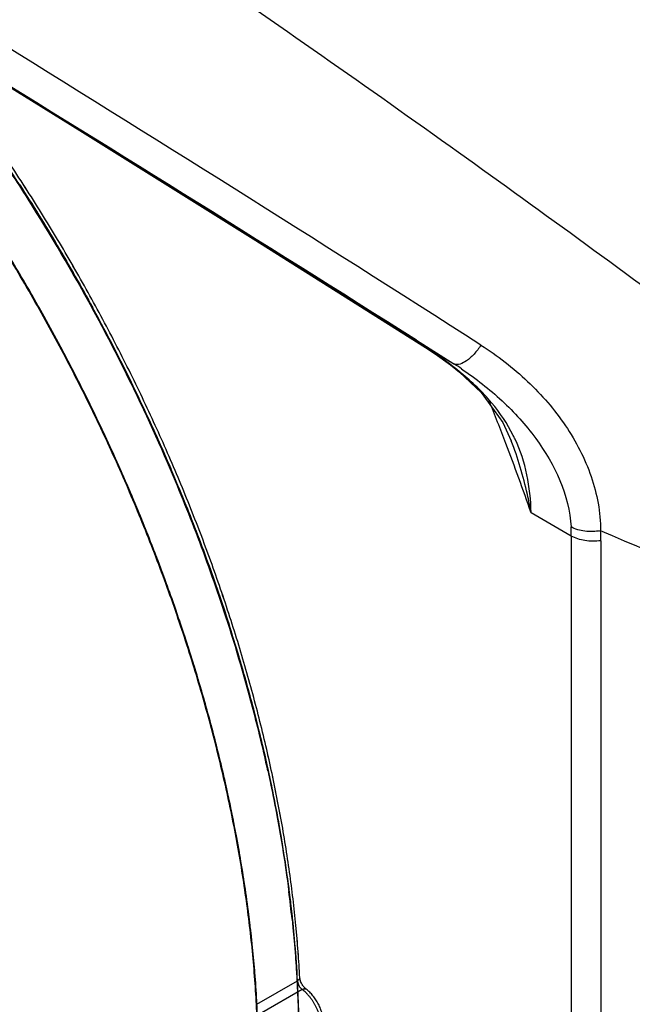
# Model space of a CAD drawing. Units: inches. Extents: x 0.4 to 16.6, y 0.6 to 10.4.
# Drawn here: x 12.8 to 13.1, y 7.1 to 7.6 of the extents above; entities that cross this region are included whole.
import ezdxf

# ---------------------------------------------------------------- set-up
doc = ezdxf.new("R2010")
doc.units = ezdxf.units.IN
doc.header["$LTSCALE"] = 0.935
doc.header["$MEASUREMENT"] = 0
doc.layers.get('0').update_dxf_attribs({"linetype": 'CONTINUOUS'})
doc.layers.add('AXIS', color=7, linetype='CONTINUOUS')

msp = doc.modelspace()

# ---------------------------------------------------------------- linework, layer by layer
at = {"color": 7, "linetype": 'CONTINUOUS'}
for p, q in [((13.0100636299, 7.4575335942), (13.0147450625, 7.4545778221)), ((13.0143936051, 7.454063573), (13.0278419897, 7.4462996316)), ((13.0143936049, 7.4540635727), (13.0189555418, 7.4510588112)), ((13.0147450625, 7.4545778221), (13.0278419897, 7.4462996316)), ((13.0189555418, 7.4510588112), (13.0262657369, 7.445744057)), ((13.0262657369, 7.445744057), (13.0305414145, 7.4423304309)), ((13.0305416321, 7.4423302511), (13.0314033924, 7.4418499105)), ((13.0553295564, 7.4095309723), (13.0552764436, 7.4096691463)), ((13.0839934681, 7.3640953751), (13.064776694, 7.3751898403)), ((13.0839934681, 7.3640953751), (13.0839934681, 6.6888053795)), ((13.0980853285, 7.3618636991), (13.0980853285, 6.6865737971)), ((12.9338320406, 7.1405565935), (12.9532021395, 7.1517398586)), ((12.9540918834, 7.1525399065), (12.9532021396, 7.1517398585)), ((12.9542873562, 7.153032077), (12.9541096447, 7.1525684589)), ((12.9554383236, 7.1476175881), (12.9360682246, 7.136434323)), ((12.9544951107, 7.1485546586), (12.9554383236, 7.1476175881))]:
    msp.add_line(p, q, dxfattribs=at)
for points in [[(12.5616671783, 7.7328568016), (12.6237954772, 7.6956206268), (12.6943680541, 7.6528776867), (12.76966805, 7.6068061397), (12.8491390424, 7.5577011945), (12.9320815599, 7.5059435774), (13.0143934799, 7.4540636524)], [(13.0305415973, 7.4423302094), (13.0408733464, 7.4325821465), (13.0512592772, 7.4182762988), (13.0553295644, 7.4095309154)]]:
    msp.add_lwpolyline(points, dxfattribs=at)
for centre, radius, start, end in [((2.7050730751, -8.7352330057), 19.2083197419, 57.4464263752, 59.1118337943), ((1.9792533883, -10.0039663592), 20.6538799069, 57.7185049671, 59.1786216089), ((2.1128904808, -9.7418000527), 20.3602783184, 57.6261953159, 59.1235749603), ((12.0549926617, 7.0365860836), 0.9116312347, 27.4757752143, 28.6065604132), ((12.9260253311, 7.3135760804), 0.1659789642, 57.2863511008, 57.7424955797), ((12.9248632954, 7.3117819105), 0.1681165583, 55.5265560122, 57.2835996147), ((12.9218003367, 7.3073875601), 0.1734729236, 51.1390424338, 55.5140845135), ((12.9392944688, 7.3057809274), 0.1660908477, 56.2388013448, 57.7830202589), ((12.9196692377, 7.3046755319), 0.176921827, 50.835772148, 51.1527056351), ((12.0431377022, 7.0221079921), 1.0809443187, 20.9287555091, 22.0896637921), ((12.9886710842, 7.3782175638), 0.0755965783, 25.0840311407, 26.6060765263), ((12.072395786, 7.0331610008), 1.0496683255, 19.0167575097, 20.9357094235), ((12.0925098173, 7.053809733), 0.8703377723, 21.8316701278, 23.1701183935), ((13.0004930625, 7.3641018919), 0.0835004054, 359.9955285855, 2.9574696199), ((13.0049044428, 7.3618718753), 0.0931808861, 359.9949725958, 2.9125818531), ((12.1705419792, 7.0813076736), 0.7875707199, 15.6914435412, 17.5341055625), ((12.2222267102, 7.0954946475), 0.733975276, 11.5442585698, 15.7164410109), ((12.2851897921, 7.1086028021), 0.6696626882, 8.7773679635, 11.5235099399), ((12.3417117985, 7.1171232881), 0.6125024725, 4.9031960277, 8.7964791245), ((12.3907175909, 7.1216627756), 0.5632881132, 3.0607956912, 4.8691994906), ((12.4043993297, 7.1239941723), 0.5506800825, 3.0477927632, 3.68903073), ((12.9531954047, 7.1532149333), 0.0011071561, 350.4935538144, 3.0205367972), ((12.9527184338, 7.1534140724), 0.0016280448, 327.5242801021, 328.707701049), ((12.9593592404, 7.152414241), 0.0062093586, 214.1113849101, 218.4312449794)]:
    msp.add_arc(centre, radius, start, end, dxfattribs=at)
for points, knots in [([(12.9154685693, 8.1362151554), (12.9512031327, 8.1155842623), (13.0217835684, 8.0661090232), (13.1188978794, 7.9752507828), (13.208395117, 7.8678514906), (13.2869023194, 7.7479354846), (13.3514997036, 7.6199884153), (13.3997624484, 7.4887817096), (13.429891823, 7.3592486165), (13.4374491735, 7.2733860521), (13.4374491735, 7.2321232472)], [0, 0, 0, 0, 0.1141572422, 0.2373248619, 0.366974639, 0.499998918, 0.6330233476, 0.7626735642, 0.8858418764, 1, 1, 1, 1]), ([(13.4374491735, 7.2321232472), (13.4108299466, 7.2551637588), (13.3524966081, 7.3038006153), (13.2570716149, 7.3792699285), (13.1482528248, 7.4616727867), (13.0276762305, 7.5494431924), (12.8978892294, 7.6403452525), (12.7631368722, 7.7309569843), (12.6300928605, 7.8163216634), (12.5419247109, 7.8696721647), (12.4994482739, 7.894224643)], [0, 0, 0, 0, 0.0918900986, 0.1981979484, 0.317523128, 0.4481377539, 0.5874408171, 0.7310798904, 0.8719442689, 1, 1, 1, 1]), ([(12.9338320406, 7.1405565933), (12.933592388, 7.1450583862), (12.9329969194, 7.1541205529), (12.9317704858, 7.1677817322), (12.9302059881, 7.1815950026), (12.9276565839, 7.2003044579), (12.924446494, 7.2191420091), (12.9206010123, 7.2380688789), (12.9173734998, 7.2524219163), (12.9138214873, 7.266842784), (12.9099481268, 7.2813192036), (12.905756619, 7.29583866), (12.9012502381, 7.3103883026), (12.8964335225, 7.3249551582), (12.8913111645, 7.3395259039), (12.8858878565, 7.3540871152), (12.8801683472, 7.3686253843), (12.8741572205, 7.383127163), (12.8678601018, 7.3975791461), (12.8612833357, 7.4119683472), (12.8521402843, 7.4310723808), (12.8424749417, 7.4499712027), (12.8323050338, 7.4686332894), (12.8244246931, 7.4825123913), (12.8163038311, 7.4962520958), (12.8079493513, 7.5098405017), (12.7993682909, 7.5232655974), (12.7905678534, 7.5365147168), (12.7815570415, 7.5495750805), (12.7723458996, 7.5624334592), (12.7629446112, 7.5750761345), (12.756540287, 7.5833734767), (12.7533083687, 7.5874828779)], [0, 0, 0, 0, 0.0276507706, 0.0556959816, 0.0841203421, 0.1129079215, 0.1715030287, 0.2012816367, 0.2313613267, 0.2617285503, 0.2923693723, 0.3232695324, 0.3544141086, 0.3857860089, 0.4173672823, 0.4491397428, 0.481085024, 0.5131846086, 0.5454194771, 0.5777701103, 0.6102168293, 0.6753168559, 0.7079333699, 0.740568367, 0.7732034237, 0.8058201143, 0.8384000543, 0.8709246242, 0.90337156, 0.9357161934, 0.9679338604, 1, 1, 1, 1]), ([(12.7926046963, 7.5718305728), (12.7957384481, 7.5675167257), (12.8019391087, 7.5588163633), (12.8110188514, 7.545581281), (12.8198868574, 7.5321493115), (12.8285332168, 7.518535322), (12.8369481483, 7.504754109), (12.8451219695, 7.4908198032), (12.8530466064, 7.4767461648), (12.8607153727, 7.4625464251), (12.8681216704, 7.4482332652), (12.8752589725, 7.4338193899), (12.8821206397, 7.4193175273), (12.8887002202, 7.4047407492), (12.8949921533, 7.3901027814), (12.9009906842, 7.3754174205), (12.9066900757, 7.3606984912), (12.9120846263, 7.3459598106), (12.9171685322, 7.331215023), (12.9219375041, 7.316478173), (12.9263876021, 7.3017630514), (12.9318656605, 7.2822787024), (12.9367187442, 7.2628118737), (12.9409190378, 7.2433970196), (12.943717247, 7.2289963077), (12.9461763559, 7.2146980164), (12.9482940097, 7.2005148164), (12.9500678261, 7.1864595861), (12.9514953149, 7.1725456942), (12.9525759696, 7.1587873811), (12.9533092926, 7.1451993308), (12.9536947511, 7.1317965058), (12.9537196534, 7.12292452), (12.9536725255, 7.11852365)], [0, 0, 0, 0, 0.0327285344, 0.0655753082, 0.098514324, 0.1315194861, 0.1645646599, 0.1976239665, 0.2306753586, 0.263699825, 0.2966784251, 0.3295922462, 0.3624224461, 0.3951498667, 0.4277545632, 0.4602165714, 0.4925160628, 0.5246333988, 0.556549299, 0.5882454306, 0.6197039198, 0.6509071235, 0.7124754786, 0.7428115479, 0.772829317, 0.8025158824, 0.8318588103, 0.8608462163, 0.889466296, 0.9177053065, 0.9455493214, 0.9729850582, 1, 1, 1, 1]), ([(12.9539383781, 7.1594256206), (12.9533991059, 7.1677932078), (12.9523002895, 7.1804031982), (12.9502928974, 7.1972530569), (12.9484948974, 7.2100743206), (12.9464148236, 7.2229945488), (12.9432522428, 7.2404242904), (12.938596034, 7.2623963434), (12.9319400338, 7.2888722235), (12.924209097, 7.3155041558), (12.9154270925, 7.3422108044), (12.9056209703, 7.3689108625), (12.8948208326, 7.3955228639), (12.8830597675, 7.4219655538), (12.8703738163, 7.4481581373), (12.8568018204, 7.4740205457), (12.8423853327, 7.4994736518), (12.8271684114, 7.524439686), (12.8111978218, 7.5488419278), (12.8000473433, 7.5647321812), (12.7943566439, 7.5725651264)], [0, 0, 0, 0, 0.0560929618, 0.0846417838, 0.1135128647, 0.1426962482, 0.1721815373, 0.2320103677, 0.2929072193, 0.3547690049, 0.4174856386, 0.4809410339, 0.5450140529, 0.6095794444, 0.6745087253, 0.7396710633, 0.8049341351, 0.8701649737, 0.9352308139, 1, 1, 1, 1]), ([(12.9343028611, 7.1073778082), (12.9343491854, 7.1117311019), (12.9343253154, 7.1205062063), (12.9339488987, 7.1337615217), (12.9332320193, 7.1471978565), (12.9321751444, 7.1608008914), (12.9307785365, 7.1745566498), (12.9290431586, 7.1884516565), (12.9269714082, 7.2024731667), (12.9245653896, 7.2166087448), (12.9218272741, 7.2308459837), (12.918759227, 7.2451724077), (12.9153635077, 7.2595751857), (12.9116437446, 7.2740413681), (12.907603632, 7.2885576833), (12.9032468669, 7.3031107818), (12.8985771998, 7.3176873258), (12.8935982234, 7.3322737967), (12.888314624, 7.3468568105), (12.8827318992, 7.3614230803), (12.8768553991, 7.375959176), (12.8706905264, 7.3904516813), (12.8642426403, 7.4048872015), (12.8575171012, 7.4192524941), (12.8505203119, 7.4335349956), (12.8432585667, 7.447722272), (12.8357381485, 7.4618019084), (12.8279653999, 7.4757614971), (12.8199467565, 7.4895880335), (12.8116901745, 7.5032681364), (12.803204963, 7.5167880108), (12.794500489, 7.5301333154), (12.7855862303, 7.5432896522), (12.779497912, 7.5519419152), (12.7764205838, 7.5562331551)], [0, 0, 0, 0, 0.0270258671, 0.0544668738, 0.0823111091, 0.1105459317, 0.1391581098, 0.1681351569, 0.1974658515, 0.2271385219, 0.2571409781, 0.2874605875, 0.3180839243, 0.3489954503, 0.3801787819, 0.4116172002, 0.4432937128, 0.4751910759, 0.5072911961, 0.5395751693, 0.5720238447, 0.6046178965, 0.6373378751, 0.670164477, 0.7030790507, 0.7360629882, 0.7690976092, 0.8021642061, 0.8352439331, 0.8683146745, 0.9013511055, 0.9343277506, 0.9672191666, 1, 1, 1, 1]), ([(12.8204580357, 7.5317138655), (12.8235431893, 7.5269421966), (12.8296272447, 7.5173356214), (12.8384852648, 7.5027534645), (12.8470735623, 7.4880027451), (12.8526154839, 7.4780628612), (12.8553393933, 7.4730681763)], [0, 0, 0, 0, 0.2497657786, 0.4997949318, 0.7499266691, 1, 1, 1, 1]), ([(12.8637973467, 7.4571886152), (12.8664006252, 7.4521825086), (12.8715084132, 7.4421330733), (12.8788773514, 7.4269395978), (12.8859390922, 7.4116561262), (12.8904464181, 7.4013963688), (12.892646726, 7.3962550062)], [0, 0, 0, 0, 0.2510287699, 0.5014869332, 0.7512014124, 1, 1, 1, 1]), ([(13.0408389673, 7.4552423021), (13.0398533168, 7.4537091322), (13.0382410487, 7.4515771742), (13.0357734137, 7.4491397269), (13.0329977407, 7.4468998191), (13.0296810588, 7.4453470242), (13.0278420536, 7.4462995602)], [0, 0, 0, 0, 0.331076951, 0.484370562, 0.6238050733, 1, 1, 1, 1]), ([(13.0408389451, 7.4552423174), (13.0487773296, 7.4501779044), (13.0636652411, 7.4386848521), (13.0819345272, 7.4175324626), (13.0945948866, 7.3932819947), (13.0980096018, 7.3753708432), (13.0979649595, 7.3666065655)], [0, 0, 0, 0, 0.2579510472, 0.5116749997, 0.759906752, 1, 1, 1, 1]), ([(13.0562624947, 7.4120737874), (13.0534635334, 7.4176617029), (13.0461408081, 7.4285796145), (13.0366405579, 7.4375840903), (13.0314033947, 7.4418499137)], [0, 0, 0, 0, 0.4805865559, 1, 1, 1, 1]), ([(13.0315965899, 7.443862382), (13.0384017144, 7.4393129514), (13.0512725847, 7.4292259576), (13.0723739351, 7.4060927919), (13.0830979085, 7.3835678095), (13.0838822544, 7.3684100672)], [0, 0, 0, 0, 0.2606307317, 0.5167402881, 1, 1, 1, 1]), ([(13.0647767453, 7.3751898106), (13.0642443489, 7.3781257584), (13.0618939195, 7.3897722575), (13.0585183545, 7.4012241926), (13.0553294919, 7.4095309811)], [0, 0, 0, 0, 0.2511287473, 1, 1, 1, 1]), ([(13.0647767453, 7.3751898106), (13.0646580595, 7.381272773), (13.0634549855, 7.3933258579), (13.0596602416, 7.4048780067), (13.0571379218, 7.4102665076)], [0, 0, 0, 0, 0.5055882386, 1, 1, 1, 1]), ([(12.9004273233, 7.3774718119), (12.9023835393, 7.3725880783), (12.9061960514, 7.3628118546), (12.9116260842, 7.3480884586), (12.9167477243, 7.3333577203), (12.9199649535, 7.3235058347), (12.9215204193, 7.3185818218)], [0, 0, 0, 0, 0.2522541469, 0.5031041472, 0.7524016775, 1, 1, 1, 1]), ([(13.0979649409, 7.3666071092), (13.0954872077, 7.3661548958), (13.0906259043, 7.3660059482), (13.0858747821, 7.3673069869), (13.0838822541, 7.368410067)], [0, 0, 0, 0, 0.5251424263, 1, 1, 1, 1]), ([(13.4374491735, 7.2321232472), (13.3855341122, 7.2501240317), (13.271636093, 7.293224999), (13.1592681423, 7.3400977413), (13.0979649599, 7.366606606)], [0, 0, 0, 0, 0.4513623331, 1, 1, 1, 1]), ([(13.0980853285, 7.3618636991), (13.0955929678, 7.3614963065), (13.0907094954, 7.361514492), (13.0859831223, 7.3629465802), (13.0839934681, 7.3640952815)], [0, 0, 0, 0, 0.5230292621, 1, 1, 1, 1]), ([(12.957293669, 7.1478176642), (12.9572036727, 7.1478858925), (12.95702046, 7.1480347518), (12.9567497338, 7.1482828507), (12.9564760679, 7.1485634256), (12.9561086385, 7.1489827169), (12.9556750256, 7.1495626395), (12.9552182529, 7.1503148857), (12.9548988977, 7.1509756255), (12.9546887796, 7.1515091226), (12.9545582211, 7.1518981055), (12.9544539774, 7.1522742572), (12.9543763889, 7.1526311772), (12.9543249608, 7.1529618645), (12.9543058098, 7.1531733584), (12.9543004923, 7.1532732454)], [0, 0, 0, 0, 0.0530697738, 0.1108443338, 0.1724690902, 0.2371492909, 0.3727200376, 0.5121126349, 0.6501145263, 0.7169691762, 0.7814559632, 0.842831615, 0.9002989663, 0.9529954274, 1, 1, 1, 1]), ([(12.9532021395, 7.1517398586), (12.953208162, 7.151626729), (12.9532309663, 7.1513954506), (12.9532932158, 7.1510452006), (12.9533834811, 7.1506870237), (12.9535412851, 7.1502009119), (12.9538030168, 7.1496028281), (12.9540703253, 7.1491502815), (12.9542182087, 7.1489320109)], [0, 0, 0, 0, 0.112559961, 0.2305870876, 0.3531516494, 0.4792548057, 0.7380479897, 1, 1, 1, 1]), ([(12.9644043258, 7.1303410501), (12.9644043258, 7.1307088801), (12.9643745086, 7.1314609282), (12.9642487897, 7.1326049985), (12.9640422763, 7.1337807963), (12.9637561696, 7.134977793), (12.963391647, 7.1361856261), (12.9629525914, 7.1373948717), (12.9624427981, 7.1385964251), (12.9618660571, 7.1397811917), (12.9612262135, 7.1409399817), (12.9605285977, 7.1420643198), (12.9597785211, 7.1431457475), (12.9589813324, 7.1441757503), (12.9581426911, 7.145145476), (12.9572706265, 7.1460475306), (12.9563733525, 7.1468742812), (12.9557517885, 7.1473799429), (12.9554383235, 7.1476175881)], [0, 0, 0, 0, 0.0549730983, 0.1123622141, 0.1718942324, 0.233270943, 0.2961870948, 0.3603476064, 0.4254464629, 0.4911678924, 0.5571918675, 0.6231910859, 0.6888352133, 0.7537983494, 0.8177550877, 0.8803467914, 0.9412107365, 1, 1, 1, 1]), ([(12.9554383251, 7.1476175884), (12.9555287352, 7.1476697863), (12.9557079529, 7.1477642698), (12.955978782, 7.1478781652), (12.9562401746, 7.1479588276), (12.956488823, 7.1480050627), (12.9567217448, 7.1480154667), (12.9569361004, 7.1479884464), (12.9571291264, 7.1479244799), (12.9572427683, 7.1478569516), (12.957294005, 7.1478181076)], [0, 0, 0, 0, 0.1590027752, 0.3081588927, 0.4468728497, 0.5748600112, 0.6923499185, 0.8005837071, 0.9020718746, 1, 1, 1, 1]), ([(12.965502665, 7.1318719531), (12.9655026651, 7.1325957686), (12.965419869, 7.1336942772), (12.9651686196, 7.1351505315), (12.9649067359, 7.136260793), (12.9645758094, 7.1373716913), (12.9641784737, 7.1384772976), (12.9637176107, 7.1395711964), (12.9631963899, 7.1406468168), (12.9626182714, 7.1416974858), (12.9619869739, 7.1427165604), (12.961306428, 7.1436975289), (12.9605807032, 7.1446341247), (12.9598139207, 7.1455203475), (12.9590101229, 7.146350671), (12.9581732534, 7.1471197191), (12.9575899051, 7.14759308), (12.9572936686, 7.1478176638)], [0, 0, 0, 0, 0.1173038038, 0.1777899476, 0.2394121059, 0.3020500601, 0.3655479718, 0.4297142789, 0.4943318485, 0.559166796, 0.6239771518, 0.6885217448, 0.75256906, 0.8159078403, 0.8783484326, 0.9397539274, 1, 1, 1, 1])]:
    msp.add_open_spline(points, degree=3, knots=knots, dxfattribs=at)
at = {"layer": 'AXIS', "color": 7, "linetype": 'CONTINUOUS'}
for centre, radius, start, end in [((12.0590429295, 7.0393789289), 0.9067231111, 31.5354760011, 34.938513949), ((12.0597203923, 7.0398812373), 0.9055924544, 32.3778794771, 34.2872928807), ((12.0516830191, 7.0347746293), 0.9151148885, 28.5841625527, 32.3772443671), ((12.051537955, 7.0346931172), 0.9155705303, 29.4615910653, 31.5397623582), ((12.0553068638, 7.0367642605), 0.911270326, 26.0750005589, 29.4647590345), ((12.054408824, 7.0362522253), 0.9120143628, 26.9276506275, 28.5824807912), ((12.0685547849, 7.0433186402), 0.8962019921, 23.3920869549, 26.9335956808), ((12.0703812242, 7.0441474572), 0.8944849782, 24.0797937171, 26.0746267018), ((12.0956969638, 7.0552316395), 0.8668498464, 20.2808854831, 24.0936357384), ((12.0936954525, 7.0543008463), 0.8687674871, 20.8527445737, 23.3856108455), ((12.1291184923, 7.0677997451), 0.8308595461, 18.0751488316, 20.8523823736), ((12.1316623615, 7.0686979243), 0.8284464329, 18.5903152766, 20.2694731224), ((12.1766441997, 7.0831697398), 0.7809104671, 14.5620979802, 18.0849827226), ((12.222109226, 7.0952222723), 0.733875652, 12.3322937928, 14.5438195234), ((12.2291572899, 7.0969344376), 0.7269006736, 12.7820380838, 13.8535108934), ((12.264108896, 7.0968876279), 0.6711684112, 10.0049362899, 10.2872659147), ((12.3441268161, 7.1171256826), 0.6098399707, 6.0351386834, 7.2825919384), ((12.3475255136, 7.1176186818), 0.6066727761, 6.4202999402, 6.7995505503), ((12.4043565565, 7.1239921441), 0.5507228805, 3.044054545, 3.6889578156)]:
    msp.add_arc(centre, radius, start, end, dxfattribs=at)
for points, knots in [([(12.5463757335, 8.1727734323), (12.574251808, 8.1888675953), (12.6321833396, 8.2174383116), (12.7238705872, 8.2485577406), (12.8188456885, 8.2674496337), (12.915464601, 8.2737812817), (13.0120814082, 8.2674501282), (13.1070445186, 8.2485635803), (13.1987316833, 8.2174450061), (13.2855772486, 8.1746244773), (13.3660922798, 8.1208341378), (13.4389016318, 8.0569905102), (13.5027557063, 7.9841916196), (13.5565626851, 7.9036733871), (13.5994009206, 7.8168223798), (13.6305366933, 7.7251118722), (13.6494332213, 7.6301372419), (13.6536575456, 7.5656741304), (13.6536575456, 7.5334820719)], [0, 0, 0, 0, 0.062503759, 0.1250058144, 0.187503695, 0.2499972563, 0.3124890216, 0.3749807247, 0.4374728154, 0.4999665495, 0.562466734, 0.6249617864, 0.6874672278, 0.7499652523, 0.812473506, 0.8749794021, 0.9374892734, 1, 1, 1, 1]), ([(12.753206996, 7.5871491876), (12.7585608376, 7.5803384939), (12.7690981426, 7.566510479), (12.7843245251, 7.545254527), (12.7989935741, 7.5234586708), (12.8130685673, 7.5011774233), (12.8265145094, 7.4784662005), (12.8392979078, 7.4553815758), (12.8513869342, 7.4319810278), (12.8627514826, 7.4083228246), (12.8733632542, 7.3844658725), (12.8831958314, 7.36046957), (12.8922247343, 7.3363936575), (12.9004274833, 7.3122980541), (12.9077836477, 7.288242756), (12.9142749373, 7.2642875079), (12.9198851133, 7.2404923033), (12.923056542, 7.2246346974), (12.924488109, 7.216747259)], [0, 0, 0, 0, 0.0630889801, 0.1265863387, 0.19038856, 0.2543905848, 0.318486349, 0.3825693199, 0.4465330295, 0.5102716055, 0.5736803082, 0.6366560743, 0.6990980649, 0.7609082264, 0.821991869, 0.8822582695, 0.941621285, 1, 1, 1, 1]), ([(12.9253431985, 7.213511938), (12.9239429055, 7.2214583831), (12.9208276701, 7.2374384117), (12.9152839394, 7.2614231363), (12.9088411875, 7.2855784276), (12.9015158313, 7.3098426939), (12.893326421, 7.3341545838), (12.8842937177, 7.358452465), (12.8744406125, 7.3826747689), (12.8637920867, 7.4067601016), (12.852375135, 7.4306474112), (12.840218698, 7.4542761413), (12.8273535927, 7.4775863854), (12.8138124363, 7.5005190534), (12.7996295743, 7.5230159868), (12.7848409079, 7.5450202173), (12.769484123, 7.5664757077), (12.7588526734, 7.5804308215), (12.7534501675, 7.5873032229)], [0, 0, 0, 0, 0.0582742778, 0.1175530255, 0.1777545539, 0.2387917042, 0.3005725334, 0.363000961, 0.4259773864, 0.4893992874, 0.5531618103, 0.6171583405, 0.6812810634, 0.7454215206, 0.8094711644, 0.8733219087, 0.936866684, 1, 1, 1, 1]), ([(12.9539383594, 7.1594256467), (12.9536703504, 7.1635842653), (12.9530371299, 7.171946385), (12.9518074165, 7.1845401905), (12.9502929641, 7.1972524581), (12.9484950101, 7.2100734661), (12.9464149882, 7.2229935136), (12.9440545336, 7.2360027677), (12.9414154913, 7.2490913976), (12.9375111878, 7.2667115247), (12.9319404908, 7.2888704986), (12.9242098006, 7.3155018695), (12.9154279803, 7.3422082287), (12.9056220979, 7.3689079354), (12.8948222071, 7.395519613), (12.8830614126, 7.4219619883), (12.8703757539, 7.448154278), (12.8568040577, 7.4740164072), (12.8423878929, 7.499469262), (12.8271713011, 7.5244350684), (12.8112010526, 7.5488371043), (12.800050817, 7.5647272389), (12.7943602401, 7.572560126)], [0, 0, 0, 0, 0.0278779319, 0.0560954634, 0.0846442238, 0.1135151063, 0.1426983213, 0.1721834406, 0.2019594199, 0.2320146402, 0.2929111179, 0.3547725174, 0.417488763, 0.4809437639, 0.545016393, 0.6095814009, 0.6745103083, 0.7396722893, 0.8049350232, 0.8701655485, 0.9352311083, 1, 1, 1, 1]), ([(12.9349132081, 7.270983779), (12.9336451153, 7.2761271407), (12.9309858315, 7.2864345051), (12.9266539189, 7.30187597), (12.9219642261, 7.3173566132), (12.9186149206, 7.3276542287), (12.9168823735, 7.3328059041)], [0, 0, 0, 0, 0.2467146609, 0.4957198074, 0.7468662861, 1, 1, 1, 1]), ([(12.9499312184, 7.1894464205), (12.9492610723, 7.1950672426), (12.9477535248, 7.2063724502), (12.9450198951, 7.2233814176), (12.9418007735, 7.2405452236), (12.9393489067, 7.2520055407), (12.9380444639, 7.2577559654)], [0, 0, 0, 0, 0.2448174672, 0.4931967225, 0.7449804854, 1, 1, 1, 1]), ([(12.939050953, 7.2519642028), (12.9401066911, 7.2471290343), (12.9421063254, 7.2374887061), (12.9447798441, 7.2230485823), (12.9471091484, 7.2087184319), (12.948439294, 7.1991883238), (12.9490453988, 7.1944451421)], [0, 0, 0, 0, 0.2542403152, 0.5057319107, 0.7543558426, 1, 1, 1, 1]), ([(12.9250707074, 7.2134917446), (12.9266659402, 7.204449039), (12.9287676082, 7.1909121833), (12.9309608217, 7.1728952), (12.9322790384, 7.1595944059), (12.9332790251, 7.1464381929), (12.9339599341, 7.1334376443), (12.9343211782, 7.1206040196), (12.9343488813, 7.1121049509), (12.9343082006, 7.1078866325)], [0, 0, 0, 0, 0.2595012095, 0.3869912491, 0.5129055276, 0.6372007491, 0.7598375906, 0.8807809192, 1, 1, 1, 1]), ([(12.9345799605, 7.1114930449), (12.9345906828, 7.1155769936), (12.9345107645, 7.12380201), (12.9340940996, 7.1362165652), (12.9333801483, 7.148784316), (12.9323694798, 7.1614951362), (12.931062901, 7.1743390639), (12.9289155775, 7.1917256703), (12.9268806187, 7.2047873167), (12.9253431985, 7.213511938)], [0, 0, 0, 0, 0.119453839, 0.2405610821, 0.3632922706, 0.4876140489, 0.6134893027, 0.7408774318, 1, 1, 1, 1]), ([(12.9539500206, 7.1226615804), (12.9539635997, 7.1277758227), (12.953831551, 7.1380933131), (12.9531702342, 7.1536860149), (12.9520448196, 7.1695100769), (12.9509941046, 7.1801194947), (12.9503934584, 7.1854574492)], [0, 0, 0, 0, 0.2438118698, 0.4918173853, 0.7439180017, 1, 1, 1, 1]), ([(12.9505868113, 7.1812432629), (12.951145306, 7.1759557126), (12.9521135072, 7.165447818), (12.9531197427, 7.1497786329), (12.9536675224, 7.1343424881), (12.9537271076, 7.1241309576), (12.9536782996, 7.1190698976)], [0, 0, 0, 0, 0.25610672, 0.5082125346, 0.7562082833, 1, 1, 1, 1])]:
    msp.add_open_spline(points, degree=3, knots=knots, dxfattribs=at)
for points in [[(12.8245246734, 7.5248267033), (12.8245280351, 7.524821402), (12.8245313968, 7.5248161007), (12.8245347585, 7.5248107993)], [(12.8552593671, 7.4726105712), (12.8552646983, 7.4726007862), (12.8552700295, 7.4725910012), (12.8552753607, 7.4725812162)], [(12.8675417535, 7.44927164), (12.8675437087, 7.4492677904), (12.8675456638, 7.4492639409), (12.867547619, 7.4492600914)], [(12.9490453988, 7.1944451421), (12.9490460023, 7.1944404186), (12.9490466058, 7.1944356951), (12.9490472094, 7.1944309717)]]:
    msp.add_open_spline(points, degree=3, dxfattribs=at)

doc.saveas('drawing.dxf')
